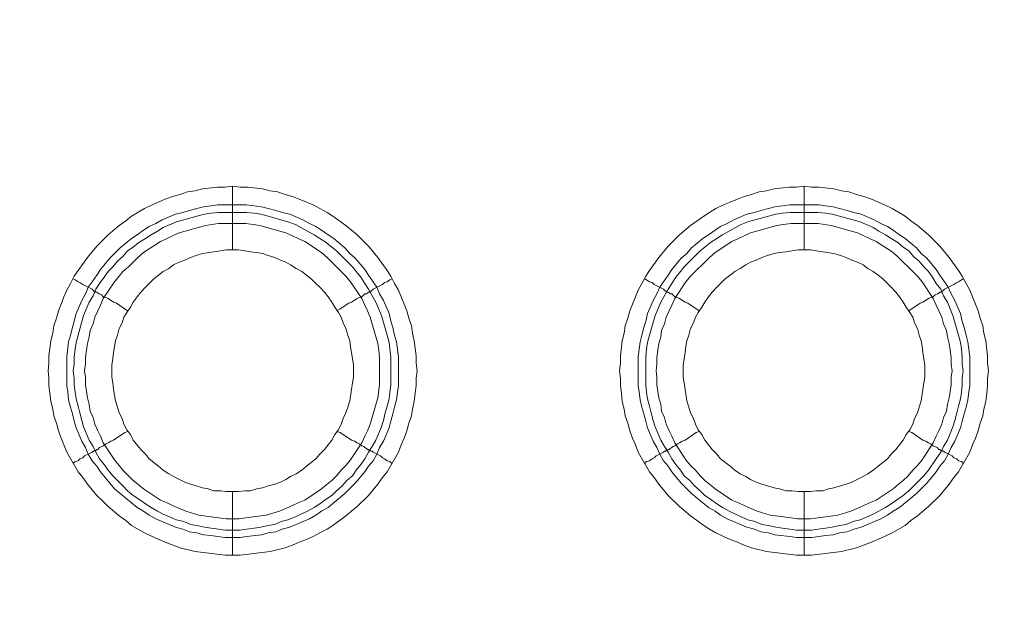
# Model space of a CAD drawing. Units: millimetres. Extents: x 902 to 5737, y 8180 to 13590.
# Drawn here: x 4733 to 4811, y 11840 to 11885 of the extents above; entities that cross this region are included whole.
import ezdxf

# ---------------------------------------------------------------- set-up
doc = ezdxf.new("R2010")
doc.units = ezdxf.units.MM
doc.header["$LTSCALE"] = 0.5
doc.layers.get('0').update_dxf_attribs({"lineweight": 0})

msp = doc.modelspace()

# ---------------------------------------------------------------- linework, layer by layer
at = {"color": 7}
for p, q in [((4749.822, 11867.19), (4749.822, 11872.202)), ((4794.782, 11867.19), (4794.782, 11872.202)), ((4748.643, 11870.728), (4750.928, 11870.728)), ((4793.677, 11870.728), (4795.962, 11870.728)), ((4749.822, 11848.174), (4749.822, 11843.162)), ((4794.782, 11848.174), (4794.782, 11843.162))]:
    msp.add_line(p, q, dxfattribs=at)
at = {"ltscale": 0.2, "extrusion": (9.00927e-32, -2.22045e-16, -1)}
msp.add_lwpolyline([(-4974.659, 12680.659, -1), (-4974.659, 11354.659)], format="xyb", dxfattribs=at)
at = {"ltscale": 0.2}
msp.add_lwpolyline([(5689.659, 12017.659, -1), (4259.659, 12017.659)], format="xyb", dxfattribs=at)
at = {"color": 7, "flags": 128}
for points in [[(4750.412, 11843.162), (4749.233, 11843.162), (4746.874, 11843.457), (4745.695, 11843.752), (4744.516, 11844.194), (4743.484, 11844.637), (4742.894, 11844.931), (4741.862, 11845.521), (4741.42, 11845.89), (4740.904, 11846.258), (4740.02, 11846.995), (4739.577, 11847.437), (4739.135, 11847.88), (4738.398, 11848.764), (4738.03, 11849.28), (4737.661, 11849.722), (4736.777, 11851.27), (4736.555, 11851.86), (4736.334, 11852.376), (4736.113, 11852.965), (4735.966, 11853.555), (4735.745, 11854.144), (4735.671, 11854.66), (4735.524, 11855.25), (4735.45, 11855.913), (4735.376, 11856.503), (4735.376, 11857.093), (4735.302, 11857.682), (4735.376, 11858.272), (4735.376, 11858.862), (4735.524, 11860.041), (4735.671, 11860.63), (4735.745, 11861.22), (4735.966, 11861.81), (4736.113, 11862.399), (4736.334, 11862.915), (4736.555, 11863.505), (4736.777, 11864.021), (4737.071, 11864.537), (4737.366, 11865.126), (4737.661, 11865.569), (4738.398, 11866.601), (4739.135, 11867.485), (4740.02, 11868.37), (4740.904, 11869.107), (4741.42, 11869.475), (4741.862, 11869.844), (4742.894, 11870.433), (4743.484, 11870.728), (4744.516, 11871.17), (4745.105, 11871.391), (4745.695, 11871.539), (4746.284, 11871.76), (4746.874, 11871.834), (4747.464, 11871.981), (4748.643, 11872.128), (4749.233, 11872.128), (4749.822, 11872.202)], [(4749.822, 11872.202), (4750.412, 11872.128), (4751.002, 11872.128), (4752.181, 11871.981), (4752.771, 11871.834), (4753.36, 11871.76), (4753.95, 11871.539), (4754.539, 11871.391), (4755.055, 11871.17), (4755.645, 11870.949), (4756.161, 11870.728), (4756.677, 11870.433), (4757.267, 11870.138), (4757.709, 11869.844), (4758.741, 11869.107), (4759.625, 11868.37), (4760.067, 11867.927), (4760.51, 11867.485), (4761.247, 11866.601), (4761.984, 11865.569), (4762.278, 11865.126), (4762.573, 11864.537), (4762.868, 11864.021), (4763.089, 11863.505), (4763.31, 11862.915), (4763.531, 11862.399), (4763.679, 11861.81), (4763.9, 11861.22), (4763.974, 11860.63), (4764.121, 11860.041), (4764.268, 11858.862), (4764.268, 11858.272), (4764.342, 11857.682), (4764.268, 11857.093), (4764.268, 11856.503), (4764.195, 11855.913), (4764.121, 11855.25), (4763.974, 11854.66), (4763.9, 11854.144), (4763.679, 11853.555), (4763.531, 11852.965), (4763.31, 11852.376), (4763.089, 11851.86), (4762.868, 11851.27), (4761.984, 11849.722), (4761.615, 11849.28), (4761.247, 11848.764), (4760.51, 11847.88), (4759.625, 11846.995), (4758.741, 11846.258), (4757.709, 11845.521), (4757.267, 11845.226), (4756.677, 11844.931), (4756.161, 11844.637), (4755.645, 11844.415), (4755.055, 11844.194), (4754.539, 11843.973), (4753.95, 11843.752), (4752.771, 11843.457), (4750.412, 11843.162)], [(4795.372, 11843.162), (4794.193, 11843.162), (4791.834, 11843.457), (4790.655, 11843.752), (4790.065, 11843.973), (4789.549, 11844.194), (4788.96, 11844.415), (4788.444, 11844.637), (4787.854, 11844.931), (4787.338, 11845.226), (4786.896, 11845.521), (4785.864, 11846.258), (4784.98, 11846.995), (4784.095, 11847.88), (4783.358, 11848.764), (4782.99, 11849.28), (4782.621, 11849.722), (4781.737, 11851.27), (4781.515, 11851.86), (4781.294, 11852.376), (4781.073, 11852.965), (4780.926, 11853.555), (4780.705, 11854.144), (4780.631, 11854.66), (4780.484, 11855.25), (4780.41, 11855.913), (4780.336, 11856.503), (4780.336, 11857.093), (4780.262, 11857.682), (4780.336, 11858.272), (4780.336, 11858.862), (4780.484, 11860.041), (4780.631, 11860.63), (4780.705, 11861.22), (4780.926, 11861.81), (4781.073, 11862.399), (4781.294, 11862.915), (4781.515, 11863.505), (4781.737, 11864.021), (4782.031, 11864.537), (4782.326, 11865.126), (4782.621, 11865.569), (4783.358, 11866.601), (4784.095, 11867.485), (4784.98, 11868.37), (4785.864, 11869.107), (4786.896, 11869.844), (4787.338, 11870.138), (4787.854, 11870.433), (4788.444, 11870.728), (4788.96, 11870.949), (4789.549, 11871.17), (4790.065, 11871.391), (4790.655, 11871.539), (4791.244, 11871.76), (4791.834, 11871.834), (4792.424, 11871.981), (4793.603, 11872.128), (4794.193, 11872.128), (4794.782, 11872.202)], [(4794.782, 11872.202), (4795.372, 11872.128), (4795.962, 11872.128), (4797.141, 11871.981), (4797.731, 11871.834), (4798.32, 11871.76), (4798.91, 11871.539), (4799.499, 11871.391), (4800.089, 11871.17), (4801.121, 11870.728), (4801.711, 11870.433), (4802.742, 11869.844), (4803.185, 11869.475), (4803.701, 11869.107), (4804.585, 11868.37), (4805.47, 11867.485), (4806.207, 11866.601), (4806.944, 11865.569), (4807.238, 11865.126), (4807.533, 11864.537), (4807.828, 11864.021), (4808.049, 11863.505), (4808.27, 11862.915), (4808.491, 11862.399), (4808.639, 11861.81), (4808.86, 11861.22), (4808.934, 11860.63), (4809.081, 11860.041), (4809.228, 11858.862), (4809.228, 11858.272), (4809.302, 11857.682), (4809.228, 11857.093), (4809.228, 11856.503), (4809.155, 11855.913), (4809.081, 11855.25), (4808.934, 11854.66), (4808.86, 11854.144), (4808.639, 11853.555), (4808.491, 11852.965), (4808.27, 11852.376), (4808.049, 11851.86), (4807.828, 11851.27), (4806.944, 11849.722), (4806.575, 11849.28), (4806.207, 11848.764), (4805.47, 11847.88), (4804.585, 11846.995), (4803.701, 11846.258), (4803.185, 11845.89), (4802.742, 11845.521), (4801.711, 11844.931), (4801.121, 11844.637), (4800.089, 11844.194), (4798.91, 11843.752), (4797.731, 11843.457), (4795.372, 11843.162)], [(4750.928, 11870.728), (4752.107, 11870.581), (4752.623, 11870.433), (4753.213, 11870.286), (4753.729, 11870.138), (4754.318, 11869.991), (4755.35, 11869.549), (4755.866, 11869.254), (4756.382, 11869.033), (4756.824, 11868.738), (4757.34, 11868.37), (4757.782, 11868.075), (4758.667, 11867.338), (4759.035, 11866.895), (4759.478, 11866.527), (4760.215, 11865.642), (4760.51, 11865.2), (4760.878, 11864.684), (4761.173, 11864.242), (4761.394, 11863.726), (4761.689, 11863.21), (4762.131, 11862.178), (4762.278, 11861.589), (4762.426, 11861.073), (4762.573, 11860.483), (4762.721, 11859.967), (4762.868, 11858.788), (4762.868, 11856.503), (4762.794, 11855.987), (4762.721, 11855.397), (4762.573, 11854.808), (4762.426, 11854.292), (4762.278, 11853.702), (4762.131, 11853.186), (4761.689, 11852.154), (4761.394, 11851.638), (4761.173, 11851.123), (4760.878, 11850.607), (4760.51, 11850.164), (4760.215, 11849.722), (4759.478, 11848.838), (4758.667, 11848.027), (4757.34, 11846.921), (4756.824, 11846.627), (4756.382, 11846.332), (4755.866, 11846.037), (4754.318, 11845.374), (4753.729, 11845.226), (4753.213, 11845.005), (4752.623, 11844.931), (4752.107, 11844.784), (4750.928, 11844.637), (4750.412, 11844.563), (4749.233, 11844.563), (4748.643, 11844.637), (4748.127, 11844.71), (4747.537, 11844.784), (4747.022, 11844.931), (4746.432, 11845.005), (4745.916, 11845.226), (4745.326, 11845.374), (4743.779, 11846.037), (4743.263, 11846.332), (4742.82, 11846.627), (4742.304, 11846.921), (4740.536, 11848.395), (4739.43, 11849.722), (4739.135, 11850.164), (4738.767, 11850.607), (4738.472, 11851.123), (4738.251, 11851.638), (4737.956, 11852.154), (4737.514, 11853.186), (4737.366, 11853.702), (4737.219, 11854.292), (4737.071, 11854.808), (4736.924, 11855.397), (4736.85, 11855.987), (4736.777, 11856.503), (4736.777, 11858.788), (4736.924, 11859.967), (4737.071, 11860.483), (4737.219, 11861.073), (4737.366, 11861.589), (4737.514, 11862.178), (4737.956, 11863.21), (4738.251, 11863.726), (4738.472, 11864.242), (4738.767, 11864.684), (4739.135, 11865.2), (4739.43, 11865.642), (4740.167, 11866.527), (4740.978, 11867.338), (4741.862, 11868.075), (4742.304, 11868.37), (4742.82, 11868.738), (4743.263, 11869.033), (4743.779, 11869.254), (4744.294, 11869.549), (4745.326, 11869.991), (4745.916, 11870.138), (4746.432, 11870.286), (4747.022, 11870.433), (4747.537, 11870.581), (4748.127, 11870.654), (4748.643, 11870.728)], [(4795.962, 11870.728), (4796.478, 11870.654), (4797.067, 11870.581), (4797.583, 11870.433), (4798.173, 11870.286), (4798.689, 11870.138), (4799.278, 11869.991), (4800.31, 11869.549), (4800.826, 11869.254), (4801.342, 11869.033), (4801.784, 11868.738), (4802.3, 11868.37), (4802.742, 11868.075), (4803.627, 11867.338), (4803.995, 11866.895), (4804.438, 11866.527), (4805.175, 11865.642), (4805.47, 11865.2), (4805.838, 11864.684), (4806.133, 11864.242), (4806.354, 11863.726), (4806.649, 11863.21), (4807.091, 11862.178), (4807.238, 11861.589), (4807.386, 11861.073), (4807.533, 11860.483), (4807.681, 11859.967), (4807.828, 11858.788), (4807.828, 11856.503), (4807.754, 11855.987), (4807.681, 11855.397), (4807.533, 11854.808), (4807.386, 11854.292), (4807.238, 11853.702), (4807.091, 11853.186), (4806.649, 11852.154), (4806.354, 11851.638), (4806.133, 11851.123), (4805.838, 11850.607), (4805.47, 11850.164), (4805.175, 11849.722), (4804.438, 11848.838), (4803.627, 11848.027), (4802.3, 11846.921), (4801.784, 11846.627), (4801.342, 11846.332), (4800.826, 11846.037), (4799.278, 11845.374), (4798.689, 11845.226), (4798.173, 11845.005), (4797.583, 11844.931), (4797.067, 11844.784), (4796.478, 11844.71), (4795.962, 11844.637), (4795.372, 11844.563), (4794.193, 11844.563), (4793.677, 11844.637), (4792.497, 11844.784), (4791.982, 11844.931), (4791.392, 11845.005), (4790.876, 11845.226), (4790.286, 11845.374), (4788.739, 11846.037), (4788.223, 11846.332), (4787.78, 11846.627), (4787.264, 11846.921), (4785.938, 11848.027), (4785.569, 11848.395), (4785.127, 11848.838), (4784.39, 11849.722), (4784.095, 11850.164), (4783.727, 11850.607), (4783.432, 11851.123), (4783.211, 11851.638), (4782.916, 11852.154), (4782.474, 11853.186), (4782.326, 11853.702), (4782.179, 11854.292), (4782.031, 11854.808), (4781.884, 11855.397), (4781.81, 11855.987), (4781.737, 11856.503), (4781.737, 11858.788), (4781.884, 11859.967), (4782.031, 11860.483), (4782.179, 11861.073), (4782.326, 11861.589), (4782.474, 11862.178), (4782.916, 11863.21), (4783.211, 11863.726), (4783.432, 11864.242), (4783.727, 11864.684), (4784.095, 11865.2), (4784.39, 11865.642), (4785.127, 11866.527), (4785.569, 11866.895), (4785.938, 11867.338), (4786.822, 11868.075), (4787.264, 11868.37), (4787.78, 11868.738), (4788.223, 11869.033), (4788.739, 11869.254), (4789.254, 11869.549), (4790.286, 11869.991), (4790.876, 11870.138), (4791.392, 11870.286), (4791.982, 11870.433), (4792.497, 11870.581), (4793.677, 11870.728)], [(4750.928, 11870.138), (4748.717, 11870.138), (4748.127, 11870.065), (4747.611, 11869.991), (4747.022, 11869.844), (4745.99, 11869.549), (4745.4, 11869.401), (4744.368, 11868.959), (4743.926, 11868.664), (4743.41, 11868.37), (4742.968, 11868.075), (4742.452, 11867.78), (4742.01, 11867.411), (4741.567, 11867.117), (4741.199, 11866.674), (4740.757, 11866.306), (4740.388, 11865.864), (4740.02, 11865.495), (4739.725, 11865.053), (4739.356, 11864.537), (4739.061, 11864.095), (4738.84, 11863.579), (4738.545, 11863.063), (4738.103, 11862.031), (4737.661, 11860.483), (4737.514, 11859.893), (4737.44, 11859.378), (4737.366, 11858.788), (4737.366, 11858.198), (4737.292, 11857.682), (4737.366, 11857.093), (4737.366, 11856.577), (4737.44, 11855.987), (4737.514, 11855.471), (4737.661, 11854.882), (4737.808, 11854.366), (4737.956, 11853.776), (4738.103, 11853.26), (4738.545, 11852.228), (4738.84, 11851.712), (4739.061, 11851.27), (4739.356, 11850.754), (4739.725, 11850.312), (4740.02, 11849.87), (4740.388, 11849.427), (4740.757, 11849.059), (4741.199, 11848.617), (4741.567, 11848.248), (4742.01, 11847.88), (4742.452, 11847.585), (4742.968, 11847.216), (4743.41, 11846.921), (4743.926, 11846.627), (4744.368, 11846.405), (4745.4, 11845.963), (4745.99, 11845.816), (4746.506, 11845.595), (4747.022, 11845.521), (4747.611, 11845.374), (4748.127, 11845.3), (4748.717, 11845.226), (4749.233, 11845.152), (4750.412, 11845.152)], [(4750.928, 11870.138), (4751.518, 11870.065), (4752.033, 11869.991), (4752.623, 11869.844), (4754.171, 11869.401), (4754.761, 11869.18), (4755.203, 11868.959), (4756.235, 11868.37), (4756.677, 11868.075), (4757.193, 11867.78), (4757.635, 11867.411), (4758.004, 11867.117), (4758.446, 11866.674), (4758.814, 11866.306), (4759.257, 11865.864), (4759.551, 11865.495), (4759.92, 11865.053), (4760.215, 11864.537), (4760.51, 11864.095), (4761.099, 11863.063), (4761.541, 11862.031), (4761.984, 11860.483), (4762.131, 11859.893), (4762.205, 11859.378), (4762.278, 11858.788), (4762.278, 11856.577), (4762.205, 11855.987), (4762.131, 11855.471), (4761.984, 11854.882), (4761.836, 11854.366), (4761.689, 11853.776), (4761.541, 11853.26), (4761.099, 11852.228), (4760.804, 11851.712), (4760.51, 11851.27), (4760.215, 11850.754), (4759.92, 11850.312), (4759.551, 11849.87), (4759.257, 11849.427), (4758.814, 11849.059), (4758.446, 11848.617), (4758.004, 11848.248), (4757.635, 11847.88), (4757.193, 11847.585), (4756.677, 11847.216), (4756.235, 11846.921), (4755.719, 11846.627), (4755.203, 11846.405), (4754.761, 11846.184), (4754.171, 11845.963), (4753.655, 11845.816), (4753.139, 11845.595), (4752.623, 11845.521), (4752.033, 11845.374), (4751.518, 11845.3), (4750.928, 11845.226), (4750.412, 11845.152)], [(4795.888, 11870.138), (4793.677, 11870.138), (4793.087, 11870.065), (4792.571, 11869.991), (4791.982, 11869.844), (4790.95, 11869.549), (4790.36, 11869.401), (4789.844, 11869.18), (4789.402, 11868.959), (4788.37, 11868.37), (4787.928, 11868.075), (4787.412, 11867.78), (4786.97, 11867.411), (4786.601, 11867.117), (4785.348, 11865.864), (4785.053, 11865.495), (4784.685, 11865.053), (4784.39, 11864.537), (4784.095, 11864.095), (4783.505, 11863.063), (4783.063, 11862.031), (4782.621, 11860.483), (4782.474, 11859.893), (4782.4, 11859.378), (4782.326, 11858.788), (4782.326, 11856.577), (4782.4, 11855.987), (4782.474, 11855.471), (4782.621, 11854.882), (4782.768, 11854.366), (4782.916, 11853.776), (4783.063, 11853.26), (4783.505, 11852.228), (4783.8, 11851.712), (4784.095, 11851.27), (4784.39, 11850.754), (4784.685, 11850.312), (4785.053, 11849.87), (4785.348, 11849.427), (4785.79, 11849.059), (4786.159, 11848.617), (4786.601, 11848.248), (4786.97, 11847.88), (4787.412, 11847.585), (4787.928, 11847.216), (4788.37, 11846.921), (4788.886, 11846.627), (4789.402, 11846.405), (4789.844, 11846.184), (4790.36, 11845.963), (4790.95, 11845.816), (4791.466, 11845.595), (4791.982, 11845.521), (4792.571, 11845.374), (4793.087, 11845.3), (4793.677, 11845.226), (4794.193, 11845.152), (4795.372, 11845.152)], [(4795.888, 11870.138), (4796.478, 11870.065), (4796.993, 11869.991), (4797.583, 11869.844), (4798.615, 11869.549), (4799.205, 11869.401), (4800.236, 11868.959), (4800.679, 11868.664), (4801.195, 11868.37), (4801.637, 11868.075), (4802.153, 11867.78), (4802.595, 11867.411), (4803.037, 11867.117), (4803.406, 11866.674), (4803.848, 11866.306), (4804.217, 11865.864), (4804.585, 11865.495), (4804.88, 11865.053), (4805.175, 11864.537), (4805.543, 11864.095), (4805.764, 11863.579), (4806.059, 11863.063), (4806.501, 11862.031), (4806.944, 11860.483), (4807.091, 11859.893), (4807.165, 11859.378), (4807.238, 11858.788), (4807.238, 11858.198), (4807.312, 11857.682), (4807.238, 11857.093), (4807.238, 11856.577), (4807.165, 11855.987), (4807.091, 11855.471), (4806.944, 11854.882), (4806.796, 11854.366), (4806.649, 11853.776), (4806.501, 11853.26), (4806.059, 11852.228), (4805.764, 11851.712), (4805.543, 11851.27), (4805.175, 11850.754), (4804.585, 11849.87), (4804.217, 11849.427), (4803.037, 11848.248), (4802.595, 11847.88), (4802.153, 11847.585), (4801.637, 11847.216), (4801.195, 11846.921), (4800.679, 11846.627), (4800.236, 11846.405), (4799.205, 11845.963), (4798.615, 11845.816), (4798.099, 11845.595), (4797.583, 11845.521), (4796.993, 11845.374), (4796.478, 11845.3), (4795.888, 11845.226), (4795.372, 11845.152)], [(4750.854, 11869.254), (4748.717, 11869.254), (4747.685, 11869.107), (4745.621, 11868.517), (4745.105, 11868.296), (4744.663, 11868.075), (4744.147, 11867.854), (4742.82, 11866.969), (4742.378, 11866.601), (4741.641, 11865.864), (4741.199, 11865.495), (4740.904, 11865.126), (4740.536, 11864.684), (4739.651, 11863.358), (4739.43, 11862.842), (4739.209, 11862.399), (4738.988, 11861.883), (4738.84, 11861.368), (4738.619, 11860.852), (4738.545, 11860.336), (4738.398, 11859.82), (4738.324, 11859.304), (4738.251, 11858.714), (4738.251, 11858.198), (4738.177, 11857.682), (4738.251, 11857.166), (4738.251, 11856.577), (4738.398, 11855.545), (4738.545, 11855.029), (4738.619, 11854.513), (4738.84, 11853.997), (4738.988, 11853.481), (4739.209, 11852.965), (4739.43, 11852.523), (4739.651, 11852.007), (4740.536, 11850.68), (4740.904, 11850.238), (4741.199, 11849.87), (4741.641, 11849.427), (4742.01, 11849.059), (4742.378, 11848.764), (4742.82, 11848.395), (4744.147, 11847.511), (4744.663, 11847.29), (4745.105, 11847.069), (4746.137, 11846.627), (4747.169, 11846.332), (4748.717, 11846.111), (4749.306, 11846.037), (4750.338, 11846.037), (4750.854, 11846.111), (4751.444, 11846.184), (4752.476, 11846.332), (4753.508, 11846.627), (4754.539, 11847.069), (4754.982, 11847.29), (4755.498, 11847.511), (4756.824, 11848.395), (4757.267, 11848.764), (4757.635, 11849.059), (4758.004, 11849.427), (4758.372, 11849.87), (4758.741, 11850.238), (4759.109, 11850.68), (4759.994, 11852.007), (4760.215, 11852.523), (4760.436, 11852.965), (4760.657, 11853.481), (4761.247, 11855.545), (4761.394, 11856.577), (4761.394, 11858.714), (4761.32, 11859.304), (4761.247, 11859.82), (4760.657, 11861.883), (4760.436, 11862.399), (4760.215, 11862.842), (4759.994, 11863.358), (4759.109, 11864.684), (4758.741, 11865.126), (4758.004, 11865.864), (4757.635, 11866.232), (4757.267, 11866.601), (4756.824, 11866.969), (4755.498, 11867.854), (4754.982, 11868.075), (4754.539, 11868.296), (4754.024, 11868.517), (4751.96, 11869.107), (4751.444, 11869.18), (4750.854, 11869.254)], [(4795.888, 11869.254), (4793.75, 11869.254), (4793.161, 11869.18), (4792.645, 11869.107), (4790.581, 11868.517), (4790.065, 11868.296), (4789.623, 11868.075), (4789.107, 11867.854), (4787.78, 11866.969), (4787.338, 11866.601), (4785.864, 11865.126), (4785.495, 11864.684), (4784.611, 11863.358), (4784.39, 11862.842), (4784.169, 11862.399), (4783.948, 11861.883), (4783.8, 11861.368), (4783.579, 11860.852), (4783.505, 11860.336), (4783.358, 11859.82), (4783.284, 11859.304), (4783.211, 11858.714), (4783.211, 11858.198), (4783.137, 11857.682), (4783.211, 11857.166), (4783.211, 11856.577), (4783.358, 11855.545), (4783.505, 11855.029), (4783.579, 11854.513), (4783.8, 11853.997), (4783.948, 11853.481), (4784.169, 11852.965), (4784.39, 11852.523), (4784.611, 11852.007), (4785.495, 11850.68), (4785.864, 11850.238), (4786.233, 11849.87), (4786.601, 11849.427), (4786.97, 11849.059), (4787.338, 11848.764), (4787.78, 11848.395), (4789.107, 11847.511), (4789.623, 11847.29), (4790.065, 11847.069), (4791.097, 11846.627), (4792.129, 11846.332), (4793.161, 11846.184), (4793.75, 11846.111), (4794.266, 11846.037), (4795.298, 11846.037), (4795.888, 11846.111), (4797.436, 11846.332), (4798.468, 11846.627), (4799.499, 11847.069), (4799.942, 11847.29), (4800.458, 11847.511), (4801.784, 11848.395), (4802.227, 11848.764), (4802.595, 11849.059), (4802.964, 11849.427), (4803.332, 11849.87), (4803.701, 11850.238), (4804.069, 11850.68), (4804.954, 11852.007), (4805.175, 11852.523), (4805.396, 11852.965), (4805.617, 11853.481), (4805.764, 11853.997), (4805.985, 11854.513), (4806.059, 11855.029), (4806.207, 11855.545), (4806.354, 11856.577), (4806.354, 11857.166), (4806.428, 11857.682), (4806.354, 11858.198), (4806.354, 11858.714), (4806.28, 11859.304), (4806.207, 11859.82), (4806.059, 11860.336), (4805.985, 11860.852), (4805.764, 11861.368), (4805.617, 11861.883), (4805.396, 11862.399), (4805.175, 11862.842), (4804.954, 11863.358), (4804.069, 11864.684), (4803.701, 11865.126), (4802.964, 11865.864), (4802.595, 11866.232), (4802.227, 11866.601), (4801.784, 11866.969), (4800.458, 11867.854), (4799.942, 11868.075), (4799.499, 11868.296), (4798.983, 11868.517), (4796.92, 11869.107), (4795.888, 11869.254)], [(4750.265, 11867.19), (4749.306, 11867.19), (4748.864, 11867.117), (4748.348, 11867.043), (4747.464, 11866.895), (4746.948, 11866.748), (4746.506, 11866.601), (4746.063, 11866.379), (4745.621, 11866.232), (4745.179, 11866.011), (4744.81, 11865.716), (4744.368, 11865.495), (4744, 11865.2), (4743.631, 11864.905), (4742.968, 11864.242), (4742.599, 11863.874), (4742.304, 11863.505), (4742.01, 11863.063), (4741.788, 11862.694), (4741.494, 11862.252), (4741.273, 11861.883), (4741.125, 11861.441), (4740.904, 11860.999), (4740.757, 11860.483), (4740.609, 11860.041), (4740.536, 11859.599), (4740.462, 11859.083), (4740.388, 11858.64), (4740.314, 11858.125), (4740.314, 11857.166), (4740.388, 11856.724), (4740.462, 11856.208), (4740.609, 11855.324), (4740.757, 11854.808), (4740.904, 11854.366), (4741.125, 11853.923), (4741.273, 11853.481), (4741.494, 11853.039), (4741.788, 11852.67), (4742.01, 11852.228), (4742.599, 11851.491), (4742.968, 11851.123), (4743.263, 11850.754), (4744, 11850.164), (4744.368, 11849.87), (4744.81, 11849.575), (4745.179, 11849.354), (4746.063, 11848.911), (4746.506, 11848.764), (4746.948, 11848.617), (4747.464, 11848.469), (4747.906, 11848.395), (4748.348, 11848.248), (4748.864, 11848.248), (4749.306, 11848.174), (4750.265, 11848.174)], [(4750.265, 11848.174), (4750.78, 11848.248), (4751.223, 11848.248), (4751.739, 11848.395), (4752.181, 11848.469), (4752.623, 11848.617), (4753.139, 11848.764), (4753.581, 11848.911), (4754.024, 11849.133), (4754.392, 11849.354), (4754.834, 11849.575), (4755.276, 11849.87), (4755.645, 11850.164), (4756.382, 11850.754), (4756.677, 11851.123), (4757.045, 11851.491), (4757.34, 11851.86), (4757.635, 11852.228), (4757.856, 11852.67), (4758.151, 11853.039), (4758.372, 11853.481), (4758.52, 11853.923), (4758.741, 11854.366), (4758.888, 11854.808), (4759.035, 11855.324), (4759.183, 11856.208), (4759.257, 11856.724), (4759.33, 11857.166), (4759.33, 11858.125), (4759.257, 11858.64), (4759.183, 11859.083), (4759.109, 11859.599), (4759.035, 11860.041), (4758.888, 11860.483), (4758.741, 11860.999), (4758.52, 11861.441), (4758.372, 11861.883), (4758.151, 11862.252), (4757.856, 11862.694), (4757.635, 11863.063), (4757.34, 11863.505), (4757.045, 11863.874), (4756.677, 11864.242), (4756.382, 11864.537), (4756.014, 11864.905), (4755.645, 11865.2), (4755.276, 11865.495), (4754.834, 11865.716), (4754.392, 11866.011), (4754.024, 11866.232), (4753.581, 11866.379), (4753.139, 11866.601), (4752.623, 11866.748), (4752.181, 11866.895), (4751.739, 11866.969), (4751.223, 11867.043), (4750.78, 11867.117), (4750.265, 11867.19)], [(4795.298, 11867.19), (4794.34, 11867.19), (4793.824, 11867.117), (4793.382, 11867.043), (4792.866, 11866.969), (4792.424, 11866.895), (4791.908, 11866.748), (4791.466, 11866.601), (4791.023, 11866.379), (4790.581, 11866.232), (4790.213, 11866.011), (4789.77, 11865.716), (4789.328, 11865.495), (4788.96, 11865.2), (4788.591, 11864.905), (4787.928, 11864.242), (4787.559, 11863.874), (4787.264, 11863.505), (4786.97, 11863.063), (4786.748, 11862.694), (4786.454, 11862.252), (4786.233, 11861.883), (4786.085, 11861.441), (4785.864, 11860.999), (4785.717, 11860.483), (4785.569, 11860.041), (4785.495, 11859.599), (4785.422, 11859.083), (4785.348, 11858.64), (4785.274, 11858.125), (4785.274, 11857.166), (4785.348, 11856.724), (4785.422, 11856.208), (4785.569, 11855.324), (4785.717, 11854.808), (4785.864, 11854.366), (4786.085, 11853.923), (4786.233, 11853.481), (4786.454, 11853.039), (4786.748, 11852.67), (4786.97, 11852.228), (4787.559, 11851.491), (4787.928, 11851.123), (4788.223, 11850.754), (4788.96, 11850.164), (4789.328, 11849.87), (4789.77, 11849.575), (4790.213, 11849.354), (4790.581, 11849.133), (4791.023, 11848.911), (4791.466, 11848.764), (4791.908, 11848.617), (4792.424, 11848.469), (4792.866, 11848.395), (4793.382, 11848.248), (4793.824, 11848.248), (4794.34, 11848.174), (4795.298, 11848.174)], [(4795.298, 11848.174), (4795.74, 11848.248), (4796.256, 11848.248), (4796.699, 11848.395), (4797.141, 11848.469), (4797.657, 11848.617), (4798.099, 11848.764), (4798.541, 11848.911), (4799.426, 11849.354), (4799.794, 11849.575), (4800.236, 11849.87), (4800.605, 11850.164), (4801.342, 11850.754), (4801.637, 11851.123), (4802.005, 11851.491), (4802.595, 11852.228), (4802.816, 11852.67), (4803.111, 11853.039), (4803.332, 11853.481), (4803.479, 11853.923), (4803.701, 11854.366), (4803.848, 11854.808), (4803.995, 11855.324), (4804.143, 11856.208), (4804.217, 11856.724), (4804.29, 11857.166), (4804.29, 11858.125), (4804.217, 11858.64), (4804.143, 11859.083), (4804.069, 11859.599), (4803.995, 11860.041), (4803.848, 11860.483), (4803.701, 11860.999), (4803.479, 11861.441), (4803.332, 11861.883), (4803.111, 11862.252), (4802.816, 11862.694), (4802.595, 11863.063), (4802.3, 11863.505), (4802.005, 11863.874), (4801.637, 11864.242), (4801.342, 11864.537), (4800.974, 11864.905), (4800.605, 11865.2), (4800.236, 11865.495), (4799.794, 11865.716), (4799.426, 11866.011), (4798.983, 11866.232), (4798.541, 11866.379), (4798.099, 11866.601), (4797.657, 11866.748), (4797.141, 11866.895), (4796.256, 11867.043), (4795.74, 11867.117), (4795.298, 11867.19)], [(4737.292, 11864.905), (4737.44, 11864.832), (4737.661, 11864.684), (4737.808, 11864.611), (4738.03, 11864.463), (4738.767, 11864.095), (4738.84, 11864.021), (4738.914, 11863.947), (4738.988, 11863.947), (4739.061, 11863.874), (4739.135, 11863.874), (4739.209, 11863.8), (4739.283, 11863.726), (4739.356, 11863.726), (4739.504, 11863.652), (4739.651, 11863.505), (4739.872, 11863.431), (4740.02, 11863.358), (4740.462, 11863.063), (4740.683, 11862.989), (4741.567, 11862.399)], [(4762.352, 11864.905), (4762.205, 11864.832), (4761.984, 11864.684), (4761.763, 11864.611), (4761.615, 11864.463), (4760.878, 11864.095), (4760.731, 11863.947), (4760.657, 11863.947), (4760.583, 11863.874), (4760.51, 11863.874), (4760.362, 11863.726), (4760.215, 11863.726), (4759.994, 11863.505), (4759.772, 11863.431), (4759.625, 11863.358), (4759.183, 11863.063), (4758.962, 11862.989), (4758.298, 11862.547), (4758.004, 11862.399)], [(4782.252, 11864.905), (4782.4, 11864.832), (4782.621, 11864.684), (4782.842, 11864.611), (4782.99, 11864.463), (4783.727, 11864.095), (4783.8, 11864.021), (4783.874, 11863.947), (4783.948, 11863.947), (4784.021, 11863.874), (4784.095, 11863.874), (4784.169, 11863.8), (4784.243, 11863.726), (4784.39, 11863.726), (4784.611, 11863.505), (4784.832, 11863.431), (4784.98, 11863.358), (4785.422, 11863.063), (4785.643, 11862.989), (4786.527, 11862.399)], [(4807.312, 11864.905), (4807.165, 11864.832), (4806.944, 11864.684), (4806.796, 11864.611), (4806.575, 11864.463), (4805.838, 11864.095), (4805.691, 11863.947), (4805.617, 11863.947), (4805.543, 11863.874), (4805.47, 11863.874), (4805.322, 11863.726), (4805.248, 11863.726), (4805.101, 11863.652), (4804.954, 11863.505), (4804.732, 11863.431), (4804.585, 11863.358), (4804.143, 11863.063), (4803.922, 11862.989), (4803.037, 11862.399)], [(4737.292, 11850.386), (4737.44, 11850.533), (4737.661, 11850.607), (4737.808, 11850.754), (4738.03, 11850.828), (4738.177, 11850.975), (4738.767, 11851.27), (4738.84, 11851.344), (4738.914, 11851.344), (4738.988, 11851.417), (4739.061, 11851.417), (4739.135, 11851.491), (4739.209, 11851.491), (4739.356, 11851.638), (4739.651, 11851.786), (4739.872, 11851.933), (4740.02, 11852.007), (4740.241, 11852.154), (4740.462, 11852.228), (4741.346, 11852.818), (4741.567, 11852.891)], [(4762.352, 11850.386), (4762.205, 11850.533), (4761.984, 11850.607), (4761.763, 11850.754), (4761.615, 11850.828), (4761.468, 11850.975), (4760.878, 11851.27), (4760.804, 11851.344), (4760.731, 11851.344), (4760.657, 11851.417), (4760.583, 11851.417), (4760.51, 11851.491), (4760.436, 11851.491), (4760.362, 11851.565), (4760.215, 11851.638), (4760.141, 11851.712), (4759.994, 11851.786), (4759.772, 11851.933), (4759.625, 11852.007), (4759.404, 11852.154), (4759.183, 11852.228), (4758.298, 11852.818), (4758.004, 11852.891)], [(4782.252, 11850.386), (4782.4, 11850.533), (4782.621, 11850.607), (4782.842, 11850.754), (4782.99, 11850.828), (4783.137, 11850.975), (4783.727, 11851.27), (4783.8, 11851.344), (4783.874, 11851.344), (4783.948, 11851.417), (4784.021, 11851.417), (4784.095, 11851.491), (4784.169, 11851.491), (4784.243, 11851.565), (4784.39, 11851.638), (4784.464, 11851.712), (4784.611, 11851.786), (4784.832, 11851.933), (4784.98, 11852.007), (4785.201, 11852.154), (4785.422, 11852.228), (4786.306, 11852.818), (4786.527, 11852.891)], [(4807.312, 11850.386), (4807.165, 11850.533), (4806.944, 11850.607), (4806.796, 11850.754), (4806.575, 11850.828), (4806.428, 11850.975), (4805.838, 11851.27), (4805.764, 11851.344), (4805.691, 11851.344), (4805.617, 11851.417), (4805.543, 11851.417), (4805.47, 11851.491), (4805.396, 11851.491), (4805.248, 11851.638), (4804.954, 11851.786), (4804.732, 11851.933), (4804.585, 11852.007), (4804.364, 11852.154), (4804.143, 11852.228), (4803.258, 11852.818), (4803.037, 11852.891)]]:
    msp.add_lwpolyline(points, dxfattribs=at)

doc.saveas('drawing.dxf')
